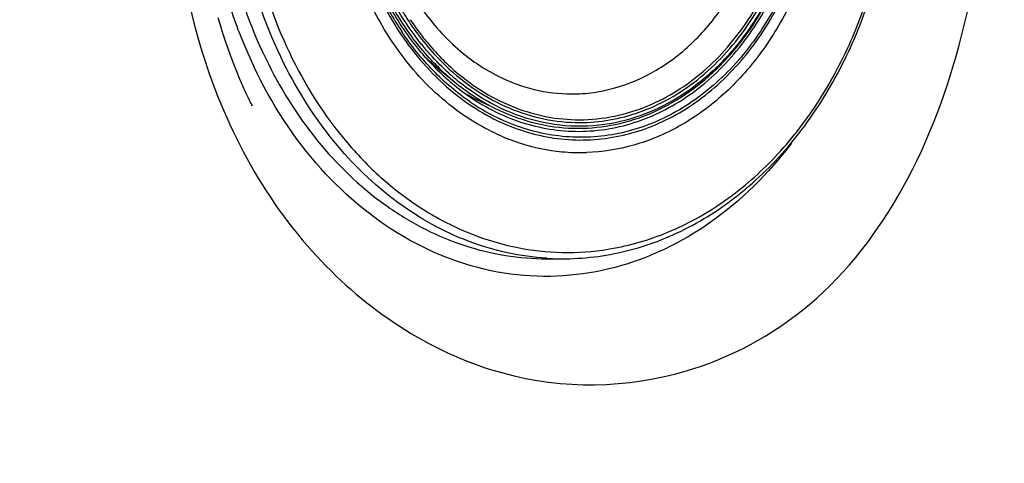
# Model space of a CAD drawing. Units: millimetres. Extents: x 72 to 14364, y -1404 to 2603.
# Drawn here: x 10508 to 10583, y 1492 to 1526 of the extents above; entities that cross this region are included whole.
import ezdxf

# ---------------------------------------------------------------- set-up
doc = ezdxf.new("R2010")
doc.units = ezdxf.units.MM
doc.header["$MEASUREMENT"] = 0

msp = doc.modelspace()

# ---------------------------------------------------------------- linework, layer by layer
for p, q in [((10539.562, 1522.529), (10540.921, 1521.409)), ((10539.622, 1522.592), (10539.602, 1522.611)), ((10539.621, 1522.591), (10539.602, 1522.611)), ((10525.52, 1519.753), (10525.584, 1519.627)), ((10525.584, 1519.627), (10525.614, 1519.568)), ((10547.942, 1507.981), (10549.149, 1507.981))]:
    msp.add_line(p, q)
msp.add_lwpolyline([(10525.614, 1519.568), (10525.573, 1519.65), (10525.54, 1519.715), (10525.498, 1519.799), (10525.455, 1519.887), (10525.412, 1519.975), (10525.367, 1520.067), (10525.322, 1520.162), (10525.275, 1520.26), (10525.227, 1520.36), (10525.179, 1520.463), (10525.13, 1520.568), (10525.081, 1520.676), (10525.03, 1520.785), (10524.98, 1520.897), (10524.929, 1521.01), (10524.878, 1521.125), (10524.827, 1521.241), (10524.776, 1521.358), (10524.724, 1521.477), (10524.673, 1521.597), (10524.621, 1521.718), (10524.57, 1521.841), (10524.519, 1521.964), (10524.467, 1522.089), (10524.416, 1522.215), (10524.365, 1522.342), (10524.313, 1522.471), (10524.262, 1522.601), (10524.211, 1522.732), (10524.16, 1522.864), (10524.109, 1522.997), (10524.058, 1523.132), (10524.007, 1523.267), (10523.956, 1523.404), (10523.906, 1523.543), (10523.855, 1523.682), (10523.805, 1523.823), (10523.755, 1523.965), (10523.705, 1524.108), (10523.655, 1524.252), (10523.606, 1524.398), (10523.556, 1524.544), (10523.507, 1524.692), (10523.458, 1524.842), (10523.41, 1524.992), (10523.361, 1525.144), (10523.313, 1525.297), (10523.265, 1525.451), (10523.217, 1525.607), (10523.17, 1525.764), (10523.123, 1525.922), (10523.076, 1526.081), (10523.03, 1526.242)])
for centre, radius, start, end in [((10568.092, 1537.977), 48.455, 183.57588, 196.0545), ((10555.979, 1537.887), 22.872, 209.14896, 213.66692), ((10554.992, 1537.653), 20.887, 213.58769, 214.5199), ((10554.695, 1537.448), 20.526, 214.5176, 216.36279), ((10559.118, 1538.39), 36.956, 200.72249, 205.38408), ((10550.449, 1535.719), 17.104, 226.83826, 227.68569), ((10553.168, 1535.969), 19.232, 221.45802, 224.64608), ((10550.426, 1535.712), 17.083, 226.91144, 230.50932), ((10550.218, 1535.464), 16.76, 227.6822, 230.51697), ((10552.36, 1535.292), 17.988, 224.9143, 230.51333), ((10552.389, 1535.179), 18.123, 224.60198, 230.20797), ((10551.598, 1534.208), 16.87, 230.16158, 236.61502), ((10551.743, 1534.544), 17.019, 230.5137, 236.8093), ((10549.445, 1533.628), 15.201, 239.24455, 242.17339), ((10551.311, 1533.3), 16.267, 235.67566, 243.35834), ((10549.157, 1533.068), 14.572, 242.14969, 247.79701), ((10551.028, 1532.752), 15.65, 243.3814, 245.07789), ((10550.815, 1531.95), 15.968, 246.77512, 249.55757), ((10550.705, 1531.657), 15.656, 249.55835, 252.28061), ((10550.525, 1531.03), 15.004, 252.20795, 264.51093), ((10550.492, 1530.754), 14.726, 264.53589, 271.81752), ((10549.15, 1527.625), 19.644, 266.48428, 269.06821), ((10549.149, 1527.564), 19.582, 269.06922, 269.99987), ((10549.149, 1527.792), 19.811, 270.00006, 270.64152), ((10551.284, 1523.868), 25.436, 252.77562, 284.66961)]:
    msp.add_arc(centre, radius, start, end)
for points, knots in [([(9971.431, 1492.481), (9971.433, 1505.655), (9971.778, 1532.009), (9974.689, 1584.615), (9980.933, 1637.038), (9992.166, 1688.54), (10003.87, 1726.335), (10020.175, 1762.447), (10042.212, 1795.451), (10069.967, 1823.838), (10102.271, 1846.844), (10137.568, 1864.814), (10186.047, 1882.843), (10245.933, 1896.93), (10316.298, 1906.68), (10384.633, 1912.393), (10453.117, 1915.72), (10521.66, 1917.389), (10613.072, 1918.037), (10727.338, 1916.755), (10818.727, 1914.696), (10864.42, 1913.62)], [0, 0, 0, 0, 0.033871, 0.067738, 0.135442, 0.1693, 0.203151, 0.236988, 0.270813, 0.304635, 0.338469, 0.372317, 0.406176, 0.471237, 0.529969, 0.58872, 0.647473, 0.706227, 0.764982, 0.88249, 1, 1, 1, 1]), ([(10557.726, 1499.261), (10561.197, 1500.164), (10568.002, 1503.576), (10575.303, 1512.746), (10579.733, 1524.356), (10581.751, 1537.266), (10581.454, 1550.326), (10578.806, 1562.432), (10573.118, 1572.628), (10566.943, 1577.016), (10563.668, 1578.422)], [0, 0, 0, 0, 0.112986, 0.231131, 0.360944, 0.500563, 0.640446, 0.770389, 0.887738, 1, 1, 1, 1]), ([(10547.942, 1571.981), (10546.825, 1571.981), (10544.572, 1571.787), (10541.267, 1570.924), (10538.084, 1569.504), (10535.084, 1567.558), (10532.318, 1565.12), (10528.959, 1561.222), (10525.625, 1555.348), (10523.259, 1547.373), (10522.604, 1538.895), (10523.7, 1530.495), (10525.602, 1525.196), (10526.831, 1522.742)], [0, 0, 0, 0, 0.053468, 0.107527, 0.162704, 0.219421, 0.277963, 0.338465, 0.464939, 0.597568, 0.73337, 0.868697, 1, 1, 1, 1]), ([(10528.015, 1522.787), (10526.714, 1525.395), (10524.741, 1531.041), (10524.09, 1536.977), (10524.09, 1539.981)], [0, 0, 0, 0, 0.492453, 1, 1, 1, 1]), ([(10524.83, 1539.981), (10524.83, 1537.13), (10525.426, 1531.49), (10527.232, 1526.106), (10528.424, 1523.603)], [0, 0, 0, 0, 0.507019, 1, 1, 1, 1]), ([(10541.698, 1518.823), (10540.159, 1519.867), (10537.305, 1522.535), (10534.156, 1527.631), (10532.181, 1533.583), (10531.735, 1537.834), (10531.735, 1539.981)], [0, 0, 0, 0, 0.23017, 0.475777, 0.734271, 1, 1, 1, 1]), ([(10542.315, 1520.122), (10542.968, 1519.691), (10544.322, 1518.932), (10546.482, 1518.122), (10548.708, 1517.672), (10550.962, 1517.59), (10553.205, 1517.878), (10555.398, 1518.53), (10557.506, 1519.534), (10560.194, 1521.343), (10563.158, 1524.424), (10565.805, 1529.038), (10567.457, 1534.333), (10567.83, 1538.086), (10567.83, 1539.981)], [0, 0, 0, 0, 0.058892, 0.116387, 0.172935, 0.22907, 0.285366, 0.34238, 0.400605, 0.460427, 0.585485, 0.718303, 0.857409, 1, 1, 1, 1]), ([(10543.4, 1518.867), (10544.073, 1518.495), (10545.46, 1517.854), (10547.644, 1517.221), (10549.875, 1516.938), (10552.117, 1517.01), (10554.333, 1517.436), (10556.489, 1518.209), (10558.552, 1519.315), (10561.171, 1521.236), (10564.043, 1524.405), (10566.6, 1529.062), (10568.194, 1534.357), (10568.553, 1538.095), (10568.553, 1539.981)], [0, 0, 0, 0, 0.05801, 0.114877, 0.171063, 0.227089, 0.28349, 0.340769, 0.399354, 0.459569, 0.58533, 0.718518, 0.857629, 1, 1, 1, 1]), ([(10568.389, 1539.981), (10568.389, 1538.167), (10568.053, 1534.568), (10566.564, 1529.456), (10564.166, 1524.922), (10560.982, 1521.222), (10557.761, 1518.989), (10555, 1517.852), (10552.885, 1517.327), (10550.735, 1517.131), (10548.582, 1517.267), (10546.459, 1517.731), (10545.097, 1518.251), (10544.434, 1518.559)], [0, 0, 0, 0, 0.142151, 0.281229, 0.414696, 0.541036, 0.660227, 0.717766, 0.77431, 0.830311, 0.886265, 0.942674, 1, 1, 1, 1]), ([(10549.371, 1507.982), (10551.02, 1508.001), (10554.364, 1508.46), (10559.125, 1510.37), (10563.477, 1513.409), (10567.259, 1517.442), (10570.343, 1522.311), (10573.412, 1529.73), (10574.337, 1535.88), (10574.337, 1539.981)], [0, 0, 0, 0, 0.110564, 0.223569, 0.340883, 0.463579, 0.591852, 0.725078, 1, 1, 1, 1]), ([(10569.248, 1539.981), (10569.248, 1536.936), (10568.57, 1532.372), (10566.32, 1526.855), (10564.061, 1523.229), (10561.292, 1520.215), (10558.107, 1517.927), (10554.623, 1516.461), (10552.17, 1516.074), (10550.959, 1516.036)], [0, 0, 0, 0, 0.275751, 0.409324, 0.537839, 0.660602, 0.777728, 0.890239, 1, 1, 1, 1]), ([(10552.17, 1508.642), (10553.677, 1508.85), (10556.697, 1509.637), (10560.918, 1511.826), (10564.744, 1514.951), (10568.05, 1518.899), (10570.734, 1523.539), (10573.396, 1530.492), (10574.198, 1536.184), (10574.198, 1539.981)], [0, 0, 0, 0, 0.109804, 0.222932, 0.340803, 0.464085, 0.592694, 0.725891, 1, 1, 1, 1]), ([(10553.494, 1518.24), (10554.492, 1518.475), (10556.473, 1519.179), (10559.208, 1520.85), (10561.669, 1523.092), (10564.532, 1526.807), (10567.02, 1532.48), (10567.684, 1537.453), (10567.684, 1539.981)], [0, 0, 0, 0, 0.110448, 0.224506, 0.343218, 0.466993, 0.727637, 1, 1, 1, 1]), ([(10567.626, 1539.981), (10567.626, 1537.51), (10566.989, 1532.649), (10564.599, 1527.086), (10561.845, 1523.415), (10559.476, 1521.18), (10556.838, 1519.487), (10554.922, 1518.746), (10553.954, 1518.488)], [0, 0, 0, 0, 0.272168, 0.532868, 0.656751, 0.775577, 0.889677, 1, 1, 1, 1]), ([(10534.747, 1536.906), (10534.952, 1535.26), (10535.684, 1532.064), (10537.726, 1527.727), (10540.15, 1524.719), (10542.416, 1522.863), (10543.635, 1522.13), (10544.259, 1521.818)], [0, 0, 0, 0, 0.268602, 0.526778, 0.770556, 0.887002, 1, 1, 1, 1]), ([(10554.941, 1519.086), (10555.734, 1519.365), (10557.296, 1520.076), (10559.46, 1521.54), (10561.436, 1523.382), (10563.798, 1526.333), (10566.046, 1530.758), (10566.964, 1534.67), (10567.207, 1536.69)], [0, 0, 0, 0, 0.111901, 0.227219, 0.346574, 0.470213, 0.729056, 1, 1, 1, 1]), ([(10555.676, 1519.599), (10556.414, 1519.91), (10557.863, 1520.668), (10560.568, 1522.676), (10562.863, 1525.345), (10564.649, 1528.453), (10566.125, 1531.929), (10566.779, 1534.743), (10567.014, 1536.652)], [0, 0, 0, 0, 0.112372, 0.2282, 0.471215, 0.59896, 0.730197, 1, 1, 1, 1]), ([(10524.552, 1525.313), (10524.284, 1526.021), (10523.285, 1528.916), (10522.622, 1531.926), (10522.316, 1534.212)], [0, 0, 0, 0, 0.246947, 1, 1, 1, 1]), ([(10537.107, 1525.369), (10536.307, 1526.555), (10534.91, 1529.141), (10533.991, 1531.928), (10533.642, 1533.374)], [0, 0, 0, 0, 0.490365, 1, 1, 1, 1]), ([(10537.99, 1524.449), (10537.234, 1525.426), (10535.871, 1527.559), (10534.873, 1529.882), (10534.456, 1531.094)], [0, 0, 0, 0, 0.490679, 1, 1, 1, 1]), ([(10535.679, 1526.991), (10536.601, 1525.27), (10538.286, 1522.876), (10541.083, 1520.319), (10542.613, 1519.301), (10543.4, 1518.867)], [0, 0, 0, 0, 0.516378, 0.762247, 1, 1, 1, 1]), ([(10549.832, 1520.473), (10550.384, 1520.473), (10551.493, 1520.55), (10553.695, 1521.012), (10556.371, 1522.179), (10559.221, 1524.399), (10560.781, 1526.309), (10561.476, 1527.354)], [0, 0, 0, 0, 0.117704, 0.236291, 0.478587, 0.732382, 1, 1, 1, 1]), ([(10539.074, 1523.493), (10538.852, 1523.742), (10537.977, 1524.778), (10537.207, 1525.902), (10536.688, 1526.783)], [0, 0, 0, 0, 0.245628, 1, 1, 1, 1]), ([(10536.978, 1526.765), (10537.213, 1526.375), (10538.174, 1524.886), (10539.327, 1523.517), (10540.282, 1522.608)], [0, 0, 0, 0, 0.256404, 1, 1, 1, 1]), ([(10542.138, 1519.866), (10541.131, 1520.552), (10539.216, 1522.182), (10537.65, 1524.145), (10536.943, 1525.207)], [0, 0, 0, 0, 0.488474, 1, 1, 1, 1]), ([(10538.755, 1523.236), (10538.608, 1523.402), (10538.024, 1524.085), (10537.486, 1524.808), (10537.107, 1525.369)], [0, 0, 0, 0, 0.24687, 1, 1, 1, 1]), ([(10538.166, 1525.278), (10538.383, 1524.984), (10539.263, 1523.853), (10540.27, 1522.82), (10541.081, 1522.128)], [0, 0, 0, 0, 0.255455, 1, 1, 1, 1]), ([(10521.527, 1524.577), (10523.211, 1518.75), (10528.57, 1508.111), (10538.562, 1501.175), (10543.752, 1499.573)], [0, 0, 0, 0, 0.527526, 1, 1, 1, 1]), ([(10539.602, 1522.611), (10539.46, 1522.753), (10538.894, 1523.34), (10538.366, 1523.963), (10537.99, 1524.449)], [0, 0, 0, 0, 0.247193, 1, 1, 1, 1]), ([(10528.424, 1523.603), (10529.595, 1521.144), (10531.776, 1517.692), (10535.483, 1513.919), (10538.507, 1511.649), (10541.757, 1509.944), (10545.17, 1508.843), (10548.673, 1508.371), (10551.017, 1508.483), (10552.17, 1508.642)], [0, 0, 0, 0, 0.272176, 0.401853, 0.527133, 0.648542, 0.766982, 0.883665, 1, 1, 1, 1]), ([(10541.06, 1521.569), (10540.885, 1521.714), (10540.187, 1522.317), (10539.536, 1522.974), (10539.074, 1523.493)], [0, 0, 0, 0, 0.246749, 1, 1, 1, 1]), ([(10553.122, 1507.328), (10550.565, 1506.652), (10545.069, 1506.278), (10537.136, 1509.056), (10530.331, 1514.656), (10527.056, 1519.754), (10525.729, 1522.548)], [0, 0, 0, 0, 0.233979, 0.472519, 0.72642, 1, 1, 1, 1]), ([(10526.831, 1522.742), (10527.926, 1520.556), (10530.515, 1516.521), (10534.834, 1512.469), (10538.687, 1510.154), (10541.687, 1508.907), (10544.788, 1508.151), (10546.896, 1507.981), (10547.942, 1507.981)], [0, 0, 0, 0, 0.270755, 0.525662, 0.647842, 0.767032, 0.884081, 1, 1, 1, 1]), ([(10547.946, 1508.018), (10546.947, 1508.079), (10544.943, 1508.357), (10542.012, 1509.227), (10539.186, 1510.536), (10535.564, 1512.871), (10531.509, 1516.824), (10529.058, 1520.697), (10528.015, 1522.787)], [0, 0, 0, 0, 0.115745, 0.232876, 0.352307, 0.474736, 0.729846, 1, 1, 1, 1]), ([(10540.282, 1522.608), (10540.993, 1521.93), (10542.504, 1520.71), (10545.024, 1519.337), (10547.689, 1518.496), (10549.523, 1518.306), (10550.431, 1518.306)], [0, 0, 0, 0, 0.261444, 0.513571, 0.75867, 1, 1, 1, 1]), ([(10541.081, 1522.128), (10541.754, 1521.555), (10543.169, 1520.526), (10545.49, 1519.377), (10547.921, 1518.676), (10549.586, 1518.518), (10550.41, 1518.518)], [0, 0, 0, 0, 0.259962, 0.511746, 0.75748, 1, 1, 1, 1]), ([(10544.259, 1521.818), (10545.128, 1521.383), (10546.949, 1520.706), (10548.88, 1520.473), (10549.832, 1520.473)], [0, 0, 0, 0, 0.505186, 1, 1, 1, 1]), ([(10553.954, 1518.488), (10552.868, 1518.198), (10550.617, 1517.88), (10547.211, 1518.266), (10543.94, 1519.493), (10541.978, 1520.807), (10541.06, 1521.569)], [0, 0, 0, 0, 0.245096, 0.489873, 0.739992, 1, 1, 1, 1]), ([(10542.427, 1520.302), (10543.256, 1519.761), (10544.993, 1518.84), (10547.793, 1518.008), (10550.667, 1517.774), (10552.568, 1518.021), (10553.494, 1518.24)], [0, 0, 0, 0, 0.256853, 0.506743, 0.75314, 1, 1, 1, 1]), ([(10550.41, 1518.518), (10551.304, 1518.518), (10553.109, 1518.703), (10554.84, 1519.246), (10555.676, 1519.599)], [0, 0, 0, 0, 0.496168, 1, 1, 1, 1]), ([(10544.518, 1517.276), (10544.274, 1517.38), (10543.299, 1517.827), (10542.367, 1518.37), (10541.698, 1518.823)], [0, 0, 0, 0, 0.247022, 1, 1, 1, 1]), ([(10550.431, 1518.306), (10551.192, 1518.306), (10552.726, 1518.439), (10554.215, 1518.83), (10554.941, 1519.086)], [0, 0, 0, 0, 0.497222, 1, 1, 1, 1]), ([(10566.49, 1516.737), (10564.768, 1514.457), (10560.8, 1510.473), (10555.702, 1508.009), (10553.122, 1507.328)], [0, 0, 0, 0, 0.517077, 1, 1, 1, 1]), ([(10864.42, 1071.346), (10818.726, 1070.269), (10727.338, 1068.211), (10613.073, 1066.928), (10521.66, 1067.576), (10453.117, 1069.244), (10384.633, 1072.571), (10316.299, 1078.284), (10245.933, 1088.034), (10186.047, 1102.121), (10137.569, 1120.15), (10102.272, 1138.12), (10069.968, 1161.126), (10042.214, 1189.513), (10020.177, 1222.516), (10003.871, 1258.628), (9992.168, 1296.423), (9980.934, 1347.924), (9974.689, 1400.348), (9971.778, 1452.954), (9971.434, 1479.307), (9971.432, 1492.481)], [0, 0, 0, 0, 0.11751, 0.235018, 0.293773, 0.352528, 0.411281, 0.470031, 0.528763, 0.593824, 0.627684, 0.661531, 0.695365, 0.729187, 0.763012, 0.796849, 0.8307, 0.864558, 0.932262, 0.966129, 1, 1, 1, 1])]:
    msp.add_open_spline(points, degree=3, knots=knots)

doc.saveas('drawing.dxf')
